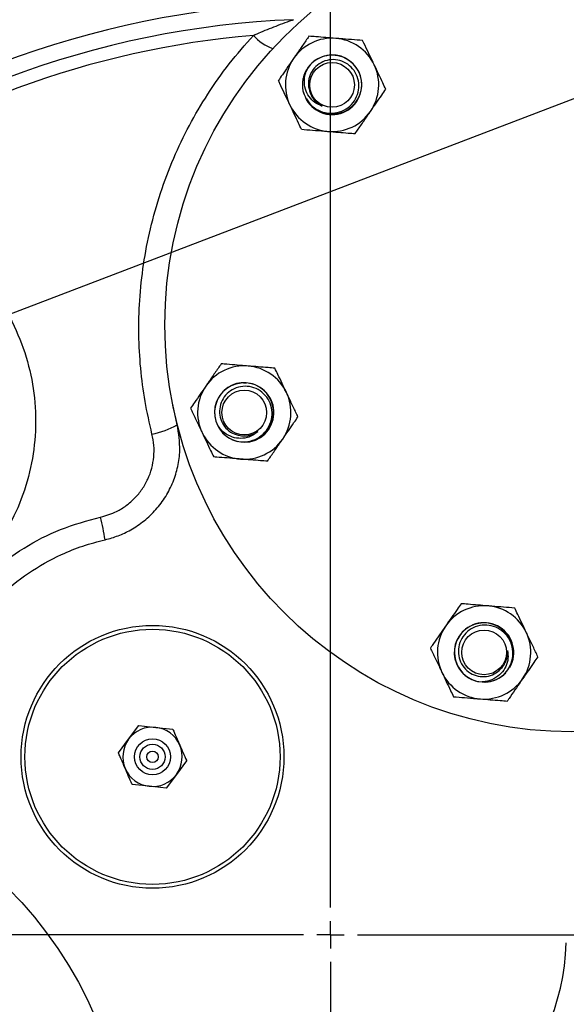
# Model space of a CAD drawing. Units: inches. Extents: x 0.5 to 21.5, y 0.5 to 16.8.
# Drawn here: x 16 to 17, y 10.6 to 12.4 of the extents above; entities that cross this region are included whole.
import ezdxf

# ---------------------------------------------------------------- set-up
doc = ezdxf.new("R2010")
doc.units = ezdxf.units.IN
doc.header["$MEASUREMENT"] = 0
doc.layers.add('DEFAULT', color=7, linetype='Continuous')
doc.styles.add('SLDTEXTSTYLE5', font='TXT', dxfattribs={"width": 0.75})
doc.dimstyles.new('SLDDIMSTYLE0', dxfattribs={"dimtxt": 0.125, "dimasz": 0.13, "dimexe": 0, "dimexo": 0.0625, "dimgap": 0.03125, "dimtad": 0, "dimtih": 1, "dimtoh": 1, "dimlfac": 4, "dimrnd": 1e-09, "dimzin": 4, "dimdsep": 46, "dimtxsty": 'SLDTEXTSTYLE5', "dimsah": 1, "dimcen": 0.09, "dimadec": 0, "dimazin": 1, "dimtfac": 1, "dimtofl": 0, "dimtmove": 0, "dimatfit": 3, "dimfxl": 1, "dimfrac": 2, "dimtolj": 1, "dimtzin": 12, "dimarcsym": 0})
doc.dimstyles.new('SLDDIMSTYLE1', dxfattribs={"dimtxt": 0.125, "dimasz": 0.13, "dimexe": 0, "dimexo": 0.0625, "dimgap": 0.03125, "dimtad": 0, "dimtih": 1, "dimtoh": 1, "dimlfac": 4, "dimrnd": 1e-09, "dimzin": 12, "dimdsep": 46, "dimtxsty": 'SLDTEXTSTYLE5', "dimsah": 1, "dimcen": 0.09, "dimadec": 0, "dimazin": 3, "dimtfac": 1, "dimtofl": 0, "dimtmove": 0, "dimatfit": 3, "dimfxl": 1, "dimfrac": 2, "dimtolj": 1, "dimtzin": 12, "dimarcsym": 0})
doc.dimstyles.new('SLDDIMSTYLE3', dxfattribs={"dimtxt": 0.18, "dimasz": 0.13, "dimexe": 0, "dimexo": 0.0625, "dimgap": 0, "dimtad": 0, "dimtih": 1, "dimtoh": 1, "dimdec": 0, "dimrnd": 1e-09, "dimzin": 0, "dimdsep": 46, "dimtxsty": 'Standard', "dimsah": 1, "dimcen": 0.09, "dimadec": 0, "dimazin": 0, "dimtfac": 0.13, "dimtdec": 0, "dimtofl": 0, "dimtmove": 0, "dimatfit": 3, "dimfxl": 1, "dimfrac": 2, "dimtolj": 1, "dimtzin": 0, "dimarcsym": 0})

# ---------------------------------------------------------------- blocks, each defined once
blk = doc.blocks.new('_D_3')
at = {"layer": 'DEFAULT'}
for p, q in [((14.239, 11.9483), (14.239, 13.5272)), ((16.614, 13.2915), (16.614, 13.5272)), ((14.239, 13.4022), (15.2389, 13.4022)), ((16.614, 13.4022), (15.5622, 13.4022))]:
    blk.add_line(p, q, dxfattribs=at)
for points in [[(14.239, 13.4022), (14.369, 13.3822), (14.369, 13.4222)], [(16.614, 13.4022), (16.484, 13.4222), (16.484, 13.3822)]]:
    blk.add_solid(points, dxfattribs=at)
at = {"layer": 'DEFAULT', "insert": (15.2389, 13.4641), "char_height": 0.125, "attachment_point": 1, "style": 'SLDTEXTSTYLE5'}
blk.add_mtext('9.50', dxfattribs=at)
blk = doc.blocks.new('_D_4')
at = {"layer": 'DEFAULT'}
for p, q in [((16.614, 13.2915), (16.614, 13.5272)), ((18.8796, 11.1601), (18.8796, 13.5272)), ((16.614, 13.4022), (17.6055, 13.4022)), ((18.8796, 13.4022), (17.9287, 13.4022))]:
    blk.add_line(p, q, dxfattribs=at)
for points in [[(16.614, 13.4022), (16.744, 13.3822), (16.744, 13.4222)], [(18.8796, 13.4022), (18.7496, 13.4222), (18.7496, 13.3822)]]:
    blk.add_solid(points, dxfattribs=at)
at = {"layer": 'DEFAULT', "insert": (17.6055, 13.4641), "char_height": 0.125, "attachment_point": 1, "style": 'SLDTEXTSTYLE5'}
blk.add_mtext('9.06', dxfattribs=at)
blk = doc.blocks.new('SW_CENTERMARKSYMBOL_0')
at = {"layer": 'DEFAULT', "color": 0}
for p, q in [((0, 0.05), (0, 2.4807)), ((0, 0), (0, 0.025)), ((-0.05, 0), (-2.4747, 0)), ((0, 0), (-0.025, 0)), ((0, 0), (0, -0.025)), ((0, 0), (0.025, 0)), ((0.05, 0), (2.3507, 0)), ((0, -0.05), (0, -2.5055))]:
    blk.add_line(p, q, dxfattribs=at)

msp = doc.modelspace()

# ---------------------------------------------------------------- linework, layer by layer
at = {"color": 7, "linetype": 'Continuous', "lineweight": 25}
for p, q in [((16.57146, 12.35703), (16.56905, 12.35121)), ((16.45397, 11.77775), (16.45952, 11.77758)), ((16.33161, 11.70056), (16.32337, 11.73798)), ((16.40622, 11.69884), (16.41006, 11.69384)), ((16.89361, 11.22665), (16.89986, 11.22747)), ((16.24212, 11.12127), (16.26091, 11.14664)), ((16.26091, 11.14664), (16.29228, 11.14305)), ((16.29228, 11.14305), (16.32365, 11.13947)), ((16.22333, 11.09589), (16.24212, 11.12127)), ((16.34881, 11.08155), (16.33002, 11.05618)), ((16.33002, 11.05618), (16.31123, 11.0308)), ((16.27986, 11.03439), (16.24849, 11.03797)), ((16.31123, 11.0308), (16.27986, 11.03439))]:
    msp.add_line(p, q, dxfattribs=at)
for centre, radius in [((16.61399, 10.7608), 2.17187), ((16.61399, 10.7608), 2.14187), ((17.05885, 11.88483), 0.75), ((16.61691, 12.32678), 0.04123), ((16.45514, 11.72307), 0.04123), ((16.28607, 11.08872), 0.24215), ((16.28607, 11.08872), 0.235), ((16.89709, 11.28113), 0.04123), ((16.28607, 11.08872), 0.03312), ((16.28607, 11.08872), 0.02319), ((16.28607, 11.08872), 0.01043), ((15.48996, 10.31594), 0.75)]:
    msp.add_circle(centre, radius, dxfattribs=at)
for centre, radius, start, end in [((17.05885, 11.88483), 0.78, 20.03877, 109.00501), ((16.61399, 10.7608), 1.7175, 92.31937, 129.11387), ((16.61399, 10.7608), 1.6875, 92.31937, 129.11387), ((16.61399, 10.7608), 1.6633, 94.89605, 125.76304), ((16.53466, 12.47192), 0.08262, 220.71232, 251.12853), ((16.61691, 12.32678), 0.086, 85.40703, 145.40703), ((16.61691, 12.32678), 0.086, 25.40703, 85.40703), ((16.61691, 12.32678), 0.086, 145.40703, 205.40703), ((16.61691, 12.32678), 0.05469, 25.40703, 196.8544), ((16.61713, 12.32748), 0.05442, 209.11456, 147.10259), ((16.61691, 12.32678), 0.05462, 146.35143, 191.23972), ((16.61691, 12.32678), 0.086, 325.40703, 25.40703), ((16.61691, 12.32678), 0.05469, 209.79892, 25.40703), ((16.61691, 12.32678), 0.086, 205.40703, 265.40703), ((16.61691, 12.32678), 0.086, 265.40703, 325.40703), ((16.45514, 11.72307), 0.086, 85.40703, 145.40703), ((16.45514, 11.72307), 0.086, 25.40703, 85.40703), ((16.45464, 11.72362), 0.05442, 269.11456, 207.10259), ((16.45514, 11.72307), 0.05469, 95.93793, 256.8544), ((16.45514, 11.72307), 0.05469, 269.79892, 85.40703), ((16.45514, 11.72307), 0.086, 145.40703, 205.40703), ((16.45514, 11.72307), 0.086, 325.40703, 25.40703), ((16.26168, 11.81939), 0.13788, 279.79166, 300.47585), ((16.45514, 11.72307), 0.086, 205.40703, 265.40703), ((16.45514, 11.72307), 0.05462, 206.35143, 251.23972), ((16.45514, 11.72307), 0.086, 265.40703, 325.40703), ((15.4995, 11.37385), 0.70859, 9.33118, 12.77373), ((16.89709, 11.28113), 0.086, 85.40703, 145.40703), ((16.89709, 11.28113), 0.086, 25.40703, 85.40703), ((16.89709, 11.28113), 0.086, 145.40703, 205.40703), ((16.89636, 11.28097), 0.05442, 329.11456, 267.10259), ((16.89709, 11.28113), 0.05469, 329.79892, 145.40703), ((16.89709, 11.28113), 0.05469, 145.40703, 259.78732), ((16.89709, 11.28113), 0.086, 325.40703, 25.40703), ((16.89709, 11.28113), 0.086, 205.40703, 265.40703), ((16.89709, 11.28113), 0.086, 265.40703, 325.40703), ((16.89709, 11.28113), 0.05462, 266.35143, 311.23972), ((16.89709, 11.28113), 0.05469, 270.73392, 316.8544), ((16.28607, 11.08872), 0.05469, 83.47915, 143.47915), ((16.28607, 11.08872), 0.05469, 23.47915, 83.47915), ((16.28607, 11.08872), 0.05469, 143.47915, 203.47915), ((16.28607, 11.08872), 0.05469, 323.47915, 23.47915), ((16.28607, 11.08872), 0.05469, 203.47915, 263.47915), ((16.28607, 11.08872), 0.05469, 263.47915, 323.47915), ((16.61399, 10.7608), 0.43475, 271.93704, 358.06296)]:
    msp.add_arc(centre, radius, start, end, dxfattribs=at)
for points, knots in [([(16.47203, 12.41804), (16.47667, 12.42006), (16.49189, 12.42671), (16.51333, 12.43525), (16.53254, 12.44232), (16.54161, 12.44551), (16.54481, 12.44661), (16.54563, 12.4469), (16.54568, 12.44691), (16.5457, 12.44692)], [0, 0, 0, 0, 0.1723777, 0.5646889, 0.7915805, 0.9084224, 0.9518596, 0.9879123, 1, 1, 1, 1]), ([(16.28513, 11.68352), (16.28056, 11.7035), (16.27138, 11.74356), (16.26355, 11.8049), (16.26015, 11.86711), (16.26177, 11.93101), (16.26874, 11.99618), (16.28149, 12.06233), (16.30003, 12.12792), (16.32411, 12.19151), (16.35328, 12.25241), (16.38745, 12.31043), (16.4266, 12.36631), (16.45685, 12.40075), (16.47203, 12.41804)], [0, 0, 0, 0, 0.07760488, 0.15567331, 0.23421559, 0.31388111, 0.39812266, 0.48295024, 0.56962324, 0.65693282, 0.7411794, 0.82601016, 0.91268569, 1, 1, 1, 1]), ([(16.5743, 12.41648), (16.57045, 12.41089), (16.56266, 12.39959), (16.55304, 12.38564), (16.54747, 12.37757), (16.54611, 12.3756)], [0, 0, 0, 0, 0.4247356, 0.8594396, 1, 1, 1, 1]), ([(16.62379, 12.4125), (16.61767, 12.41299), (16.60527, 12.41399), (16.58873, 12.41532), (16.57859, 12.41613), (16.5743, 12.41648)], [0, 0, 0, 0, 0.3599396, 0.7295072, 1, 1, 1, 1]), ([(16.67329, 12.40852), (16.66652, 12.40907), (16.65284, 12.41017), (16.63595, 12.41152), (16.62618, 12.41231), (16.62379, 12.4125)], [0, 0, 0, 0, 0.4247356, 0.8594396, 1, 1, 1, 1]), ([(16.69459, 12.36367), (16.69384, 12.36524), (16.69029, 12.37272), (16.68389, 12.3862), (16.67759, 12.39946), (16.6741, 12.40681), (16.67329, 12.40852)], [0, 0, 0, 0, 0.1019412, 0.4858057, 0.8798737, 1, 1, 1, 1]), ([(16.54611, 12.3756), (16.54263, 12.37055), (16.53556, 12.3603), (16.52614, 12.34664), (16.52036, 12.33827), (16.51792, 12.33473)], [0, 0, 0, 0, 0.3599396, 0.7295072, 1, 1, 1, 1]), ([(16.56333, 12.31613), (16.56489, 12.31127), (16.56834, 12.30055), (16.57966, 12.28699), (16.59532, 12.27734), (16.61315, 12.27361), (16.63101, 12.27602), (16.6468, 12.28418), (16.65885, 12.29701), (16.66577, 12.31294), (16.66698, 12.33006), (16.66239, 12.34639), (16.65275, 12.36007), (16.63921, 12.3696), (16.6235, 12.37398), (16.6074, 12.37284), (16.59286, 12.36646), (16.5814, 12.35568), (16.57444, 12.34195), (16.57215, 12.32661), (16.57502, 12.31694), (16.57646, 12.31209)], [0, 0, 0, 0, 0.0486063, 0.1072422, 0.164759, 0.2221158, 0.2782966, 0.3342439, 0.3892151, 0.4437503, 0.4975139, 0.5506352, 0.6031931, 0.6548996, 0.7062539, 0.7565447, 0.806671, 0.8555729, 0.9042865, 0.9519788, 1, 1, 1, 1]), ([(16.59876, 12.28776), (16.59404, 12.28967), (16.5846, 12.29348), (16.5739, 12.30487), (16.56693, 12.31915), (16.56498, 12.33555), (16.56753, 12.34856), (16.57065, 12.35534), (16.57143, 12.35704)], [0, 0, 0, 0, 0.1791527, 0.3586505, 0.5396894, 0.7356452, 0.9336801, 1, 1, 1, 1]), ([(16.71589, 12.31882), (16.71409, 12.32262), (16.70981, 12.33163), (16.7027, 12.3466), (16.69731, 12.35794), (16.69459, 12.36367)], [0, 0, 0, 0, 0.2641633, 0.6277993, 1, 1, 1, 1]), ([(16.53922, 12.28988), (16.53848, 12.29145), (16.53493, 12.29893), (16.52852, 12.31241), (16.52223, 12.32566), (16.51874, 12.33301), (16.51792, 12.33473)], [0, 0, 0, 0, 0.1019412, 0.4858057, 0.8798737, 1, 1, 1, 1]), ([(16.6877, 12.27795), (16.69119, 12.283), (16.69825, 12.29325), (16.70767, 12.30691), (16.71345, 12.31528), (16.71589, 12.31882)], [0, 0, 0, 0, 0.3599396, 0.7295072, 1, 1, 1, 1]), ([(16.57646, 12.31209), (16.57702, 12.31071), (16.57845, 12.30711), (16.5817, 12.30171), (16.58639, 12.29617), (16.59205, 12.29131), (16.5965, 12.28896), (16.59876, 12.28776)], [0, 0, 0, 0, 0.1321253, 0.3433237, 0.554522, 0.7738186, 1, 1, 1, 1]), ([(16.56053, 12.24503), (16.55873, 12.24882), (16.55445, 12.25783), (16.54733, 12.27281), (16.54195, 12.28414), (16.53922, 12.28988)], [0, 0, 0, 0, 0.2641633, 0.6277993, 1, 1, 1, 1]), ([(16.65951, 12.23708), (16.66336, 12.24266), (16.67116, 12.25396), (16.68078, 12.26791), (16.68634, 12.27598), (16.6877, 12.27795)], [0, 0, 0, 0, 0.4247356, 0.8594396, 1, 1, 1, 1]), ([(16.56053, 12.24503), (16.56729, 12.24449), (16.58097, 12.24339), (16.59786, 12.24203), (16.60763, 12.24124), (16.61002, 12.24105)], [0, 0, 0, 0, 0.4247356, 0.8594396, 1, 1, 1, 1]), ([(16.61002, 12.24105), (16.61614, 12.24056), (16.62854, 12.23956), (16.64508, 12.23824), (16.65523, 12.23742), (16.65951, 12.23708)], [0, 0, 0, 0, 0.3599396, 0.7295072, 1, 1, 1, 1]), ([(15.6419, 12.11047), (15.66445, 12.11079), (15.7102, 12.11143), (15.77731, 12.0978), (15.84169, 12.07372), (15.90062, 12.03922), (15.95346, 11.99485), (15.9978, 11.94245), (16.03301, 11.88261), (16.05734, 11.81816), (16.07048, 11.74984), (16.0718, 11.68111), (16.06136, 11.6126), (16.0398, 11.54781), (16.00744, 11.48718), (15.966, 11.43364), (15.91588, 11.38748), (15.85952, 11.35076), (15.79739, 11.32371), (15.73222, 11.30747), (15.66465, 11.30221), (15.5975, 11.30821), (15.53158, 11.3255), (15.46967, 11.35348), (15.41268, 11.3919), (15.36316, 11.43921), (15.32189, 11.49486), (15.29083, 11.55633), (15.27063, 11.62284), (15.26269, 11.6823), (15.26388, 11.71929), (15.26432, 11.73289)], [0, 0, 0, 0, 0.0345642, 0.0701387, 0.1047001, 0.1402493, 0.1750686, 0.2108892, 0.2458446, 0.281821, 0.3166342, 0.3524769, 0.3869341, 0.4224142, 0.4564641, 0.4915181, 0.5252889, 0.5600419, 0.5937765, 0.628478, 0.6624298, 0.6973454, 0.7316767, 0.7669819, 0.8016977, 0.8374071, 0.8723456, 0.908299, 0.9431927, 0.9791149, 1, 1, 1, 1]), ([(16.41254, 11.81277), (16.40869, 11.80719), (16.40089, 11.79589), (16.39127, 11.78194), (16.38571, 11.77387), (16.38435, 11.7719)], [0, 0, 0, 0, 0.4247356, 0.8594396, 1, 1, 1, 1]), ([(16.46203, 11.8088), (16.4603, 11.80894), (16.45205, 11.8096), (16.43717, 11.81079), (16.42254, 11.81197), (16.41443, 11.81262), (16.41254, 11.81277)], [0, 0, 0, 0, 0.1019412, 0.4858057, 0.8798737, 1, 1, 1, 1]), ([(16.51152, 11.80482), (16.50734, 11.80516), (16.49739, 11.80596), (16.48087, 11.80728), (16.46836, 11.80829), (16.46203, 11.8088)], [0, 0, 0, 0, 0.2641633, 0.6277993, 1, 1, 1, 1]), ([(16.53283, 11.75997), (16.53019, 11.76552), (16.52485, 11.77676), (16.51773, 11.79175), (16.51337, 11.80094), (16.51152, 11.80482)], [0, 0, 0, 0, 0.3599396, 0.7295072, 1, 1, 1, 1]), ([(16.38435, 11.7719), (16.38086, 11.76684), (16.3738, 11.7566), (16.36438, 11.74294), (16.3586, 11.73456), (16.35616, 11.73102)], [0, 0, 0, 0, 0.3599396, 0.7295072, 1, 1, 1, 1]), ([(16.43758, 11.67135), (16.44257, 11.67027), (16.45357, 11.6679), (16.47098, 11.67092), (16.48716, 11.67966), (16.49931, 11.69324), (16.50615, 11.70991), (16.50698, 11.72767), (16.50189, 11.74451), (16.49156, 11.75847), (16.47733, 11.76808), (16.4609, 11.77227), (16.44423, 11.77076), (16.42921, 11.7638), (16.41756, 11.75238), (16.4105, 11.73787), (16.40876, 11.72208), (16.41236, 11.70677), (16.42077, 11.69388), (16.43291, 11.68423), (16.44272, 11.68188), (16.44764, 11.68071)], [0, 0, 0, 0, 0.0486063, 0.1072422, 0.164759, 0.2221158, 0.2782966, 0.3342439, 0.3892151, 0.4437503, 0.4975139, 0.5506352, 0.6031931, 0.6548996, 0.7062539, 0.7565447, 0.806671, 0.8555729, 0.9042865, 0.9519788, 1, 1, 1, 1]), ([(16.55413, 11.71512), (16.55122, 11.72125), (16.54533, 11.73365), (16.53806, 11.74895), (16.53385, 11.75781), (16.53283, 11.75997)], [0, 0, 0, 0, 0.4247356, 0.8594396, 1, 1, 1, 1]), ([(16.35616, 11.73102), (16.35907, 11.7249), (16.36496, 11.7125), (16.37223, 11.69719), (16.37644, 11.68834), (16.37746, 11.68617)], [0, 0, 0, 0, 0.4247356, 0.8594396, 1, 1, 1, 1]), ([(16.52594, 11.67425), (16.52943, 11.6793), (16.53649, 11.68954), (16.54591, 11.7032), (16.55169, 11.71158), (16.55413, 11.71512)], [0, 0, 0, 0, 0.3599396, 0.7295072, 1, 1, 1, 1]), ([(16.19055, 11.53052), (16.20057, 11.53346), (16.21725, 11.53838), (16.23812, 11.55144), (16.25405, 11.56524), (16.26755, 11.58178), (16.278, 11.6002), (16.28528, 11.62034), (16.28896, 11.6412), (16.28932, 11.66263), (16.28654, 11.67649), (16.28513, 11.68352)], [0, 0, 0, 0, 0.1550601, 0.2584198, 0.3648048, 0.4688358, 0.5759286, 0.6804262, 0.7879869, 0.8924818, 1, 1, 1, 1]), ([(16.19872, 11.48874), (16.20687, 11.49097), (16.22317, 11.49544), (16.24756, 11.50709), (16.27126, 11.52308), (16.29311, 11.54392), (16.31103, 11.56817), (16.32465, 11.59498), (16.33327, 11.62361), (16.33824, 11.65922), (16.33413, 11.68481), (16.33161, 11.70056)], [0, 0, 0, 0, 0.0911744, 0.1823497, 0.2905783, 0.3988033, 0.5068723, 0.6149344, 0.7218809, 0.8288213, 1, 1, 1, 1]), ([(16.37746, 11.68617), (16.3801, 11.68063), (16.38544, 11.66939), (16.39256, 11.6544), (16.39692, 11.64521), (16.39877, 11.64132)], [0, 0, 0, 0, 0.3599396, 0.7295072, 1, 1, 1, 1]), ([(16.47986, 11.68785), (16.47585, 11.68472), (16.46783, 11.67844), (16.45261, 11.67487), (16.43676, 11.67597), (16.42158, 11.68249), (16.41159, 11.6912), (16.40728, 11.6973), (16.4062, 11.69883)], [0, 0, 0, 0, 0.1791527, 0.3586505, 0.5396894, 0.7356452, 0.9336801, 1, 1, 1, 1]), ([(16.44764, 11.68071), (16.44912, 11.68049), (16.45295, 11.67993), (16.45925, 11.68005), (16.46639, 11.68134), (16.47343, 11.68382), (16.4777, 11.68649), (16.47986, 11.68785)], [0, 0, 0, 0, 0.1321253, 0.3433237, 0.554522, 0.7738186, 1, 1, 1, 1]), ([(16.49775, 11.63337), (16.5016, 11.63896), (16.5094, 11.65026), (16.51902, 11.66421), (16.52458, 11.67228), (16.52594, 11.67425)], [0, 0, 0, 0, 0.4247356, 0.8594396, 1, 1, 1, 1]), ([(16.44826, 11.63735), (16.44653, 11.63749), (16.43827, 11.63815), (16.4234, 11.63935), (16.40877, 11.64052), (16.40066, 11.64117), (16.39877, 11.64132)], [0, 0, 0, 0, 0.1019412, 0.4858057, 0.8798737, 1, 1, 1, 1]), ([(16.49775, 11.63337), (16.49357, 11.63371), (16.48362, 11.63451), (16.4671, 11.63584), (16.45459, 11.63684), (16.44826, 11.63735)], [0, 0, 0, 0, 0.2641633, 0.6277993, 1, 1, 1, 1]), ([(15.84427, 11.18424), (15.84913, 11.20296), (15.86029, 11.24602), (15.89008, 11.31017), (15.93278, 11.37349), (15.98618, 11.42927), (16.04762, 11.47466), (16.11626, 11.51032), (16.16556, 11.52372), (16.19055, 11.53052)], [0, 0, 0, 0, 0.112226, 0.2580318, 0.408063, 0.5539321, 0.7040356, 0.8499032, 1, 1, 1, 1]), ([(15.88605, 11.17607), (15.8904, 11.19234), (15.89909, 11.22488), (15.92198, 11.27726), (15.95533, 11.33157), (16.00164, 11.38447), (16.05627, 11.42869), (16.10949, 11.45865), (16.15753, 11.47799), (16.18499, 11.48515), (16.19872, 11.48874)], [0, 0, 0, 0, 0.1083276, 0.2166526, 0.3668788, 0.5171016, 0.6672393, 0.8173815, 0.9086901, 1, 1, 1, 1]), ([(16.85448, 11.37083), (16.8521, 11.36737), (16.84643, 11.35916), (16.83702, 11.34552), (16.8299, 11.33518), (16.82629, 11.32996)], [0, 0, 0, 0, 0.2641633, 0.6277993, 1, 1, 1, 1]), ([(16.90397, 11.36685), (16.89785, 11.36735), (16.88545, 11.36834), (16.86891, 11.36967), (16.85877, 11.37049), (16.85448, 11.37083)], [0, 0, 0, 0, 0.35993956, 0.72950724, 1, 1, 1, 1]), ([(16.95347, 11.36288), (16.9467, 11.36342), (16.93302, 11.36452), (16.91613, 11.36588), (16.90636, 11.36666), (16.90397, 11.36685)], [0, 0, 0, 0, 0.4247356, 0.8594396, 1, 1, 1, 1]), ([(16.97477, 11.31803), (16.97213, 11.32357), (16.9668, 11.33481), (16.95968, 11.3498), (16.95531, 11.35899), (16.95347, 11.36288)], [0, 0, 0, 0, 0.3599396, 0.7295072, 1, 1, 1, 1]), ([(16.82629, 11.32996), (16.8253, 11.32853), (16.8206, 11.32171), (16.81213, 11.30942), (16.8038, 11.29735), (16.79918, 11.29065), (16.7981, 11.28908)], [0, 0, 0, 0, 0.10194115, 0.48580565, 0.87987375, 1, 1, 1, 1]), ([(16.9331, 11.24006), (16.93652, 11.24384), (16.94408, 11.25218), (16.95017, 11.26877), (16.95069, 11.28716), (16.945, 11.30446), (16.93399, 11.31873), (16.91903, 11.32832), (16.90189, 11.33234), (16.88464, 11.33037), (16.86921, 11.32285), (16.85736, 11.31071), (16.85033, 11.29552), (16.84885, 11.27904), (16.85291, 11.26324), (16.86195, 11.24986), (16.87475, 11.24046), (16.88981, 11.23592), (16.90518, 11.23677), (16.91961, 11.24245), (16.92655, 11.24978), (16.93003, 11.25345)], [0, 0, 0, 0, 0.0486063, 0.1072422, 0.164759, 0.2221158, 0.2782966, 0.3342439, 0.3892151, 0.4437503, 0.4975139, 0.5506352, 0.6031931, 0.6548996, 0.7062539, 0.7565447, 0.806671, 0.8555729, 0.9042865, 0.9519788, 1, 1, 1, 1]), ([(16.99607, 11.27318), (16.99316, 11.27931), (16.98727, 11.2917), (16.98, 11.30701), (16.9758, 11.31587), (16.97477, 11.31803)], [0, 0, 0, 0, 0.42473558, 0.85943956, 1, 1, 1, 1]), ([(16.7981, 11.28908), (16.80101, 11.28296), (16.8069, 11.27056), (16.81417, 11.25525), (16.81838, 11.2464), (16.8194, 11.24423)], [0, 0, 0, 0, 0.42473558, 0.85943956, 1, 1, 1, 1]), ([(16.93995, 11.28493), (16.94066, 11.27989), (16.94208, 11.2698), (16.93757, 11.25484), (16.92868, 11.24166), (16.91545, 11.23177), (16.90291, 11.22748), (16.89548, 11.22679), (16.89361, 11.22662)], [0, 0, 0, 0, 0.1791527, 0.3586505, 0.5396894, 0.7356452, 0.9336801, 1, 1, 1, 1]), ([(16.93003, 11.25345), (16.93095, 11.25462), (16.93335, 11.25766), (16.9364, 11.26317), (16.93885, 11.27), (16.94023, 11.27734), (16.94004, 11.28237), (16.93995, 11.28493)], [0, 0, 0, 0, 0.13212531, 0.34332367, 0.55452202, 0.77381862, 1, 1, 1, 1]), ([(16.99607, 11.27318), (16.99369, 11.26972), (16.98802, 11.26151), (16.97861, 11.24786), (16.97149, 11.23753), (16.96788, 11.2323)], [0, 0, 0, 0, 0.2641633, 0.62779934, 1, 1, 1, 1]), ([(16.8194, 11.24423), (16.82204, 11.23869), (16.82738, 11.22745), (16.8345, 11.21246), (16.83886, 11.20327), (16.84071, 11.19938)], [0, 0, 0, 0, 0.3599396, 0.7295072, 1, 1, 1, 1]), ([(16.96788, 11.2323), (16.9669, 11.23087), (16.96219, 11.22406), (16.95372, 11.21177), (16.94539, 11.19969), (16.94077, 11.193), (16.93969, 11.19143)], [0, 0, 0, 0, 0.1019412, 0.4858057, 0.8798737, 1, 1, 1, 1]), ([(16.84071, 11.19938), (16.84747, 11.19884), (16.86115, 11.19774), (16.87804, 11.19638), (16.88781, 11.1956), (16.8902, 11.19541)], [0, 0, 0, 0, 0.4247356, 0.8594396, 1, 1, 1, 1]), ([(16.8902, 11.19541), (16.89632, 11.19492), (16.90872, 11.19392), (16.92526, 11.19259), (16.93541, 11.19178), (16.93969, 11.19143)], [0, 0, 0, 0, 0.3599396, 0.7295072, 1, 1, 1, 1]), ([(16.32365, 11.13947), (16.3247, 11.13705), (16.32886, 11.12748), (16.33308, 11.11777), (16.33623, 11.11051)], [0, 0, 0, 0, 0.2530667, 1, 1, 1, 1]), ([(16.33623, 11.11051), (16.34033, 11.10106), (16.34455, 11.09135), (16.3487, 11.08181), (16.34881, 11.08155)], [0, 0, 0, 0, 0.97300478, 1, 1, 1, 1]), ([(16.23591, 11.06693), (16.23276, 11.07419), (16.22854, 11.08391), (16.22438, 11.09347), (16.22333, 11.09589)], [0, 0, 0, 0, 0.7469333, 1, 1, 1, 1]), ([(16.24849, 11.03797), (16.24838, 11.03823), (16.24423, 11.04778), (16.24001, 11.05748), (16.23591, 11.06693)], [0, 0, 0, 0, 0.0269953, 1, 1, 1, 1])]:
    msp.add_open_spline(points, degree=3, knots=knots, dxfattribs=at)

# ---------------------------------------------------------------- block references
at = {"layer": 'DEFAULT'}
msp.add_blockref('SW_CENTERMARKSYMBOL_0', (16.61399, 10.7608), dxfattribs=at)

# ---------------------------------------------------------------- dimensions: what is measured, and where the dimension line sits
for base, p1, p2, dimstyle, picture, middle in [((16.61399, 13.40218), (14.23899, 11.8983), (16.61399, 13.24147), 'SLDDIMSTYLE0', '_D_3', (15.40052, 13.40218)), ((18.87962, 13.40218), (16.61399, 13.24147), (18.87962, 11.11012), 'SLDDIMSTYLE1', '_D_4', (17.76711, 13.40218))]:
    dim = msp.add_linear_dim(base=base, p1=p1, p2=p2, dimstyle=dimstyle, dxfattribs=at)
    dim.commit()
    dim.dimension.update_dxf_attribs({"geometry": picture, "text_midpoint": middle, "dimtype": 160})

# ---------------------------------------------------------------- leaders
for points in [[(15.85959, 11.84173), (19.30474, 13.16005), (19.55474, 13.16005)], [(16.7797, 9.55385), (19.30474, 13.16005), (19.55474, 13.16005)]]:
    msp.add_leader(points, dimstyle='SLDDIMSTYLE3', dxfattribs=at)

doc.saveas('drawing.dxf')
